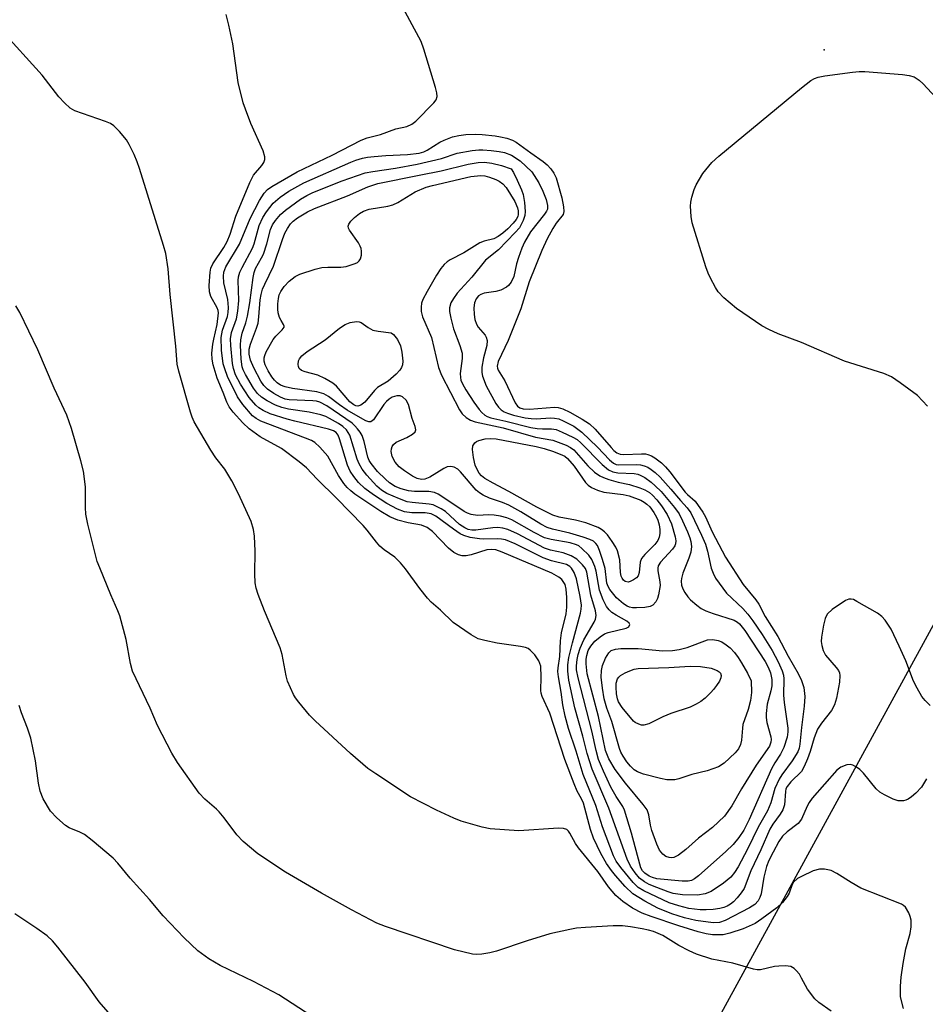
# Model space of a CAD drawing. Units: inches. Extents: x 1219772 to 1225772, y 589454 to 593454.
# Drawn here: x 1220832 to 1221027, y 592300 to 592512 of the extents above; entities that cross this region are included whole.
import ezdxf

# ---------------------------------------------------------------- set-up
doc = ezdxf.new("R2010")
doc.units = ezdxf.units.IN
doc.header["$MEASUREMENT"] = 0
for name, color, linetype in [('ELEV-Spot Elevation', 7, 'Continuous'), ('NTRL-Farm Land', 3, 'Continuous'), ('Undefined', 1, 'Continuous')]:
    doc.layers.add(name, color=color, linetype=linetype)

msp = doc.modelspace()

# ---------------------------------------------------------------- linework, layer by layer
at = {"layer": 'ELEV-Spot Elevation'}
msp.add_point((1221004.86, 592505.18, 504.7), dxfattribs=at)
at = {"layer": 'NTRL-Farm Land'}
msp.add_lwpolyline([(1221020.45, 592064.18), (1221124.19, 592334.86), (1221129.99, 592362.51), (1221114.44, 592510.63), (1221113.11, 592525.39), (1221101.56, 592515.65), (1220958.25, 592253.4), (1220936.04, 592228.41), (1220916.47, 592218.45), (1220853.62, 592217.8), (1220601.58, 592258.38)], dxfattribs=at)
at = {"layer": 'Undefined'}
for points, elevation in [([(1221000, 592350.07), (1220997.65, 592347.83), (1220996.87, 592346.83), (1220996.64, 592346.3), (1220996.53, 592345.78), (1220996.34, 592342.9), (1220995.98, 592341.8), (1220995.4, 592340.87), (1220993.79, 592338.73), (1220993.17, 592337.67), (1220991.24, 592333.25), (1220989.07, 592328.72), (1220987.64, 592324.9), (1220987.02, 592323.97), (1220986.12, 592322.87), (1220985.34, 592322.07), (1220984.69, 592321.57), (1220984, 592321.14), (1220983.25, 592320.82), (1220982.42, 592320.61), (1220980.96, 592320.41), (1220979.51, 592320.31), (1220978.21, 592320.33), (1220975.73, 592320.64), (1220973.58, 592321.15), (1220971.57, 592321.84), (1220966.11, 592324.4), (1220964.84, 592325.14), (1220963.77, 592326.16), (1220961.16, 592329.4), (1220960.18, 592330.77), (1220959.59, 592331.94), (1220957.23, 592338.17), (1220955.79, 592342.76), (1220953.03, 592349.39), (1220951.56, 592354.46), (1220949.89, 592359.33), (1220949.17, 592361.96), (1220948.68, 592364.39), (1220948.3, 592367.12), (1220947.72, 592370.44), (1220947.63, 592371.53), (1220947.67, 592372.34), (1220948.04, 592374.79), (1220948.2, 592378.18), (1220948.37, 592379.84), (1220949.38, 592383.93), (1220949.58, 592385.39), (1220949.56, 592387.46), (1220949.43, 592389.22), (1220949.16, 592390.24), (1220948.79, 592390.92), (1220948.44, 592391.33), (1220947.79, 592391.85), (1220946.29, 592392.66), (1220935.66, 592397.18), (1220934.29, 592397.68), (1220933.41, 592397.8), (1220932.34, 592397.69), (1220929.02, 592396.67), (1220927.91, 592396.42), (1220927.07, 592396.42), (1220926.23, 592396.63), (1220925.24, 592397.17), (1220924.11, 592398.08), (1220920.66, 592401.68), (1220919.56, 592402.53), (1220918.31, 592403.03), (1220915.47, 592403.5), (1220913.25, 592404.06), (1220911.48, 592404.84), (1220909.57, 592405.97), (1220904.01, 592409.69), (1220903.12, 592410.39), (1220902.36, 592411.13), (1220901.65, 592411.99), (1220900.51, 592413.71), (1220898.2, 592417.82), (1220896.49, 592419.81), (1220895.42, 592420.78), (1220894.69, 592421.2), (1220893.37, 592421.75), (1220883.79, 592425.39), (1220882.79, 592425.91), (1220881.96, 592426.55), (1220879.92, 592428.96), (1220878.79, 592430.59), (1220876.65, 592434.99), (1220876.03, 592436.61), (1220875.72, 592437.72), (1220875.3, 592440.64), (1220875.29, 592443.39), (1220875.57, 592444.95), (1220876.61, 592447.88), (1220876.78, 592448.71), (1220876.87, 592449.82), (1220876.67, 592451.54), (1220875.86, 592455.14), (1220875.75, 592456.56), (1220875.82, 592457.4), (1220876.29, 592458.57), (1220879.18, 592463.44), (1220881.52, 592468.92), (1220883.49, 592472.84), (1220884.51, 592474.4), (1220885.25, 592475.15), (1220886.16, 592475.83), (1220891.59, 592478.99), (1220899.14, 592482.55), (1220905.34, 592485.8), (1220906.61, 592486.27), (1220909.49, 592486.99), (1220912.79, 592488.23), (1220915.19, 592488.75), (1220916.27, 592489.19), (1220917.13, 592489.86), (1220920.95, 592493.81), (1220921.45, 592494.44), (1220921.7, 592495.15), (1220921.62, 592495.96), (1220921.33, 592497.09), (1220918.85, 592505.35), (1220918.23, 592506.99), (1220913.9, 592515.1)], 500), ([(1221000, 592339.79), (1220999.24, 592338.89), (1220996.91, 592337.1), (1220995.92, 592336.13), (1220995.13, 592335.01), (1220993.88, 592332.75), (1220992.97, 592330.94), (1220992.48, 592329.64), (1220991.89, 592327.36), (1220991.33, 592323.77), (1220991.05, 592322.94), (1220990.64, 592322.26), (1220989.91, 592321.49), (1220988.82, 592320.76), (1220983.56, 592318.04), (1220982.36, 592317.63), (1220981.02, 592317.54), (1220977.3, 592318), (1220974.86, 592318.58), (1220972.09, 592319.48), (1220969.09, 592320.67), (1220966.32, 592322.17), (1220963.7, 592323.77), (1220962.07, 592325.35), (1220959.98, 592327.67), (1220959.12, 592328.75), (1220958.08, 592330.3), (1220956.83, 592332.41), (1220955.25, 592335.69), (1220954.62, 592337.59), (1220953.14, 592343.23), (1220952.72, 592344.18), (1220951.79, 592345.8), (1220951.11, 592347.41), (1220949.15, 592352.61), (1220945.86, 592362.63), (1220944.21, 592366.15), (1220944.03, 592366.89), (1220943.98, 592367.46), (1220944.06, 592370.36), (1220943.95, 592372.72), (1220943.55, 592373.83), (1220942.67, 592375.16), (1220941.67, 592376.17), (1220941.22, 592376.47), (1220940.69, 592376.68), (1220939.56, 592376.91), (1220934.58, 592377.62), (1220931.95, 592378.19), (1220930.52, 592378.59), (1220928.99, 592379.41), (1220925.13, 592382.11), (1220922.42, 592384.76), (1220920.4, 592386.47), (1220919.58, 592387.31), (1220917.94, 592389.41), (1220914.91, 592393.62), (1220913.8, 592394.93), (1220912.56, 592396.1), (1220910.27, 592397.69), (1220909.39, 592398.49), (1220908.63, 592399.38), (1220906.66, 592401.97), (1220905.81, 592402.95), (1220900.07, 592408.84), (1220895.89, 592412.93), (1220893.6, 592415.33), (1220892.03, 592416.65), (1220888.22, 592419.52), (1220883.64, 592422.02), (1220881.3, 592423.74), (1220879.91, 592425), (1220877.81, 592427.33), (1220876.95, 592428.45), (1220876.46, 592429.42), (1220875.72, 592431.51), (1220874.42, 592434.65), (1220873.55, 592437.51), (1220873.32, 592438.68), (1220873.29, 592440), (1220873.46, 592441.92), (1220873.65, 592443.03), (1220874.39, 592446.14), (1220874.68, 592448.64), (1220874.61, 592449.17), (1220874.43, 592449.7), (1220873.05, 592452.16), (1220872.72, 592453.16), (1220872.65, 592454.56), (1220872.89, 592457.43), (1220873.06, 592458.27), (1220873.46, 592459.17), (1220875.85, 592462.7), (1220876.56, 592464.01), (1220877.16, 592465.58), (1220878.38, 592469.41), (1220881.41, 592476.7), (1220882.23, 592478.23), (1220884.01, 592480.36), (1220884.43, 592480.97), (1220884.66, 592481.65), (1220884.66, 592482.2), (1220884.26, 592483.5), (1220881.63, 592489.36), (1220880.47, 592492.42), (1220880.01, 592493.83), (1220878.95, 592498.19), (1220877.75, 592506.52), (1220876.94, 592510.53), (1220876.37, 592512.8)], 498), ([(1221000, 592327.52), (1220999.08, 592327.04), (1220998.25, 592326.28), (1220997.94, 592325.73), (1220997.31, 592323.87), (1220996.92, 592323.16), (1220995.89, 592321.92), (1220994.66, 592320.78), (1220991.44, 592318.35), (1220990.01, 592317.4), (1220987.42, 592316.21), (1220984.55, 592315.3), (1220983.11, 592314.98), (1220982.26, 592314.91), (1220980.87, 592314.98), (1220979.48, 592315.19), (1220977.8, 592315.61), (1220973.63, 592316.9), (1220967.68, 592318.86), (1220965.74, 592319.61), (1220963.67, 592320.68), (1220961.58, 592322.1), (1220960.11, 592323.39), (1220958.53, 592325.28), (1220956.21, 592328.59), (1220952.05, 592333.65), (1220951.42, 592334.6), (1220950.2, 592336.83), (1220949.88, 592337.25), (1220949.51, 592337.57), (1220948.86, 592337.8), (1220947.76, 592337.86), (1220939.2, 592337.3), (1220933.06, 592337.73), (1220931.35, 592338.11), (1220926.87, 592339.39), (1220925.26, 592340.04), (1220921.57, 592341.72), (1220915.98, 592344.64), (1220908.51, 592349.53), (1220906.81, 592350.72), (1220903.03, 592353.93), (1220895.49, 592360.94), (1220894.25, 592362.2), (1220891.94, 592364.93), (1220891.24, 592365.88), (1220890.81, 592366.62), (1220889.52, 592369.47), (1220889.21, 592370.59), (1220888.34, 592375.22), (1220887.97, 592376.63), (1220884.58, 592384.63), (1220883.22, 592388.13), (1220882.78, 592389.49), (1220882.59, 592390.59), (1220882.49, 592392.53), (1220882.55, 592397.4), (1220882.42, 592400.65), (1220882.22, 592402.11), (1220881.73, 592403.81), (1220879.02, 592409.72), (1220877.53, 592412.55), (1220876.07, 592415.04), (1220874.11, 592417.49), (1220873.05, 592419.11), (1220869.47, 592425.25), (1220869, 592426.24), (1220868.64, 592427.32), (1220866.15, 592436.14), (1220865.83, 592437.6), (1220865.55, 592441.48), (1220864.28, 592452.63), (1220863.89, 592458.14), (1220863.35, 592461.44), (1220862.88, 592463.15), (1220857.7, 592479.72), (1220857.23, 592481.11), (1220856.53, 592482.73), (1220855.52, 592484.86), (1220854.92, 592485.86), (1220853.42, 592487.66), (1220852.19, 592488.88), (1220851.47, 592489.33), (1220850.43, 592489.77), (1220843.82, 592492.05), (1220842.84, 592492.63), (1220841.56, 592493.79), (1220840.38, 592495.09), (1220836.78, 592499.76), (1220827.86, 592509.63)], 496), ([(1221000, 592497), (1221002.01, 592498.61), (1221002.78, 592499.04), (1221003.55, 592499.35), (1221005, 592499.64), (1221010.91, 592500.42), (1221012.39, 592500.54), (1221013.58, 592500.51), (1221021.65, 592499.87), (1221023.12, 592499.7), (1221024.17, 592499.36), (1221025.27, 592498.65), (1221026.1, 592497.87), (1221028.84, 592494.94), (1221029.74, 592494.24), (1221030.98, 592493.53), (1221043.85, 592488.7), (1221048.43, 592487.23), (1221051.17, 592486.22)], 502), ([(1221000, 592442.25), (1220994.96, 592444.12), (1220992.93, 592445.05), (1220991.44, 592445.84), (1220985.97, 592449.61), (1220983.3, 592451.92), (1220982.08, 592453.17), (1220981.46, 592454.12), (1220980.39, 592456.14), (1220979.9, 592457.17), (1220979.41, 592458.56), (1220976.5, 592468), (1220976.26, 592469.38), (1220976.12, 592471.62), (1220976.16, 592472.45), (1220976.39, 592473.55), (1220976.9, 592475.16), (1220977.35, 592476.18), (1220978.74, 592478.6), (1220980.69, 592480.99), (1220982.21, 592482.36), (1221000, 592497)], 502), ([(1221000, 592359.49), (1220999.63, 592355.94), (1220999.45, 592355.08), (1220999.15, 592354.31), (1220997.96, 592352.37), (1220995.73, 592349.32), (1220995.14, 592348.39), (1220994.25, 592346.38), (1220993.36, 592343.35), (1220992.65, 592341.59), (1220990.63, 592338.08), (1220988.36, 592333.39), (1220986.34, 592329.59), (1220985.61, 592328.35), (1220984.77, 592327.33), (1220983.24, 592326.06), (1220980.58, 592324.27), (1220979.28, 592323.76), (1220977.66, 592323.49), (1220974.42, 592323.57), (1220972.42, 592323.83), (1220971.32, 592324.16), (1220968.86, 592325.12), (1220967.23, 592325.79), (1220966.23, 592326.32), (1220965.19, 592327.12), (1220964.24, 592328.24), (1220963.23, 592329.7), (1220962.5, 592331.2), (1220958.59, 592342.2), (1220954.96, 592350.56), (1220953.94, 592353.94), (1220953.01, 592357.62), (1220951.28, 592363.74), (1220950.01, 592369.7), (1220949.78, 592371.63), (1220949.77, 592372.96), (1220949.99, 592374.55), (1220950.73, 592377.7), (1220952.46, 592384.06), (1220952.63, 592384.93), (1220952.67, 592385.8), (1220952.4, 592387.71), (1220951.62, 592391.45), (1220951.13, 592392.81), (1220950.55, 592393.76), (1220950.16, 592394.15), (1220949.44, 592394.55), (1220946.25, 592395.35), (1220944.48, 592395.98), (1220938.45, 592399.03), (1220936.36, 592399.84), (1220935.54, 592400.02), (1220934.67, 592400.09), (1220931.65, 592400.01), (1220930.8, 592400.06), (1220928.78, 592400.39), (1220927.39, 592400.79), (1220926.63, 592401.18), (1220925.19, 592402.13), (1220921.36, 592404.95), (1220920.37, 592405.45), (1220919.07, 592405.69), (1220916.26, 592405.69), (1220914.69, 592405.91), (1220913.15, 592406.45), (1220910.85, 592407.64), (1220907.98, 592409.52), (1220906.13, 592410.86), (1220904.76, 592412.2), (1220903.76, 592413.47), (1220903.01, 592414.61), (1220902.38, 592415.92), (1220900.69, 592421.6), (1220900.38, 592422.36), (1220899.95, 592422.9), (1220899.41, 592423.27), (1220898.32, 592423.65), (1220891.12, 592425.34), (1220889.42, 592425.8), (1220885.8, 592426.97), (1220884.28, 592427.68), (1220883.37, 592428.27), (1220882.74, 592428.79), (1220881.26, 592430.48), (1220879.44, 592433.34), (1220878.37, 592435.36), (1220877.9, 592436.66), (1220877.69, 592437.8), (1220877.32, 592441.66), (1220877.29, 592443.1), (1220877.47, 592444.42), (1220878.53, 592447.38), (1220878.84, 592449.05), (1220879.05, 592451.31), (1220878.9, 592455.61), (1220879.01, 592456.38), (1220879.29, 592457.38), (1220879.75, 592458.42), (1220881.99, 592462.53), (1220882.34, 592463.47), (1220883.46, 592467.44), (1220884.23, 592469.16), (1220884.99, 592470.37), (1220886.46, 592472.23), (1220887.95, 592473.54), (1220889.81, 592474.84), (1220893.04, 592476.6), (1220903.13, 592481.08), (1220904.23, 592481.5), (1220905.61, 592481.91), (1220906.73, 592482.12), (1220908.13, 592482.27), (1220910.67, 592482.46), (1220915.31, 592482.67), (1220917.83, 592483), (1220918.8, 592483.29), (1220919.51, 592483.61), (1220922.24, 592485.32), (1220923.15, 592485.8), (1220924.95, 592486.48), (1220926.34, 592486.81), (1220927.82, 592487.01), (1220929.91, 592487.07), (1220931.36, 592486.99), (1220934.17, 592486.69), (1220935.29, 592486.52), (1220936.62, 592486.19), (1220937.9, 592485.75), (1220938.66, 592485.35), (1220941.78, 592483.05), (1220944.45, 592481.22), (1220945.32, 592480.47), (1220946.11, 592479.65), (1220946.74, 592478.7), (1220947.22, 592477.66), (1220948.45, 592473.39), (1220948.85, 592471.44), (1220948.87, 592470.42), (1220948.78, 592469.77)], 502), ([(1220948.78, 592469.77), (1220947.27, 592467.91), (1220946.54, 592466.81), (1220945.32, 592464.55), (1220944.18, 592462.04), (1220941.44, 592455.33), (1220939.66, 592449.51), (1220936.95, 592442.72), (1220934.81, 592438.23), (1220934.58, 592437.21), (1220934.64, 592436.78), (1220934.8, 592436.35), (1220936.22, 592434.02), (1220938.47, 592429.31), (1220938.96, 592428.61), (1220939.45, 592428.23), (1220940.19, 592427.99), (1220941.55, 592427.92), (1220946.9, 592428.41), (1220947.69, 592428.33), (1220948.7, 592428.02), (1220950.21, 592427.29), (1220952.85, 592425.83), (1220954.38, 592424.79), (1220955.6, 592423.67), (1220959.04, 592419.7), (1220959.66, 592419.08), (1220960.3, 592418.59), (1220960.98, 592418.29), (1220961.78, 592418.18), (1220965.56, 592418.37), (1220966.42, 592418.32), (1220966.95, 592418.21), (1220967.72, 592417.92), (1220968.47, 592417.47), (1220969.88, 592416.38), (1220970.75, 592415.58), (1220971.67, 592414.49), (1220974.97, 592410.12), (1220975.47, 592409.58), (1220977.12, 592408.14), (1220978.79, 592405.81), (1220979.35, 592404.8), (1220980.78, 592401.56), (1220983.64, 592396.13), (1220987.41, 592390.29), (1220990.15, 592386.96), (1220990.8, 592386.04), (1220992.2, 592383.37), (1220994.92, 592379.05), (1220997.1, 592374.82), (1220999.25, 592371.14), (1221000, 592369.62)], 502), ([(1221000, 592305.63), (1220999.53, 592306.5), (1220998.86, 592307.3), (1220998.37, 592307.73), (1220997.68, 592308.11), (1220996.55, 592308.27), (1220995.07, 592308.23), (1220994.2, 592308.11), (1220991.18, 592307.43), (1220990.44, 592307.4), (1220989.66, 592307.53), (1220985.24, 592308.84), (1220980.7, 592309.72), (1220977.38, 592310.79), (1220975.82, 592311.48), (1220973.58, 592312.66), (1220970.2, 592314.8), (1220968.19, 592315.66), (1220967.12, 592315.96), (1220965.73, 592316.23), (1220963.22, 592316.66), (1220961.51, 592316.86), (1220959.51, 592316.89), (1220953.56, 592316.54), (1220951.63, 592316.37), (1220950.18, 592316.12), (1220945.91, 592315.17), (1220941.02, 592313.65), (1220934.44, 592311.46), (1220933.01, 592311.11), (1220931.26, 592310.81), (1220930.09, 592310.72), (1220929.26, 592310.82), (1220925.42, 592311.75), (1220910.58, 592316.73), (1220908.7, 592317.44), (1220903.28, 592320.31), (1220896.8, 592323.88), (1220889.1, 592328.45), (1220883.12, 592332.38), (1220880.01, 592334.98), (1220878.62, 592336.44), (1220875.88, 592340.12), (1220874.82, 592341.39), (1220874.24, 592341.96), (1220871.72, 592344.09), (1220870.55, 592345.4), (1220865.9, 592352.02), (1220864.65, 592354.03), (1220861.58, 592359.94), (1220860.01, 592363.65), (1220856.22, 592371.61), (1220855.79, 592373.24), (1220854.88, 592378.43), (1220853.46, 592383.5), (1220853.08, 592384.59), (1220851.52, 592388.06), (1220849.16, 592393.84), (1220848.64, 592395.22), (1220848.31, 592396.36), (1220846.6, 592403.23), (1220846.2, 592405.41), (1220846.08, 592406.82), (1220846.1, 592411.22), (1220845.7, 592414.62), (1220845.14, 592416.86), (1220843.13, 592423.81), (1220842.09, 592426.67), (1220839.4, 592432.47), (1220835.88, 592440.73), (1220832.02, 592448.71), (1220831.11, 592450.18)], 494), ([(1221027.05, 592428.59), (1221024.87, 592430.86), (1221021.18, 592433.64), (1221019.28, 592434.93), (1221017.66, 592435.61), (1221009.23, 592438.29), (1221000, 592442.25)], 502), ([(1221027.62, 592364.28), (1221026.55, 592365.29), (1221025.85, 592366.21), (1221024.8, 592367.94), (1221024.03, 592369.48), (1221022.38, 592373.83), (1221020.99, 592377), (1221019.22, 592380.62), (1221017.94, 592382.57), (1221017.22, 592383.38), (1221016.28, 592384.07), (1221011.9, 592386.63), (1221011.14, 592387), (1221010.63, 592387.14), (1221010.13, 592387.12), (1221009.42, 592386.82), (1221006.58, 592384.85), (1221005.54, 592383.92), (1221005.25, 592383.47), (1221005.05, 592382.95), (1221004.73, 592381.55), (1221004.28, 592378.97), (1221004.22, 592378.01), (1221004.33, 592377.18), (1221004.66, 592376.08), (1221005.16, 592375.07), (1221007.42, 592372.45), (1221007.89, 592371.75), (1221008.11, 592371.24), (1221008.24, 592370.69), (1221008.16, 592369.26), (1221007.5, 592365.79), (1221007.1, 592364.4), (1221006.44, 592363.18), (1221004.27, 592360.48), (1221003.39, 592359.14), (1221002.66, 592357.33), (1221001.81, 592354.39), (1221001.26, 592352.77), (1221000.58, 592351.14), (1221000, 592350.07)], 500), ([(1221000, 592369.62), (1221000.45, 592368.14), (1221000.67, 592366.19), (1221000.54, 592364.07), (1221000, 592359.49)], 502), ([(1220897.7, 592295.52), (1220887.64, 592302.02), (1220882.2, 592304.9), (1220875.04, 592308.35), (1220872.6, 592309.82), (1220870.25, 592311.53), (1220867.28, 592314.31), (1220862.78, 592319.04), (1220859.88, 592322.55), (1220855.72, 592327.1), (1220853.08, 592330.32), (1220852.08, 592331.4), (1220847.51, 592335.21), (1220845.87, 592336.49), (1220844.88, 592337.04), (1220842.6, 592337.94), (1220841.81, 592338.42), (1220839.93, 592340.11), (1220838.61, 592341.56), (1220837.02, 592344.18), (1220836.4, 592345.8), (1220836, 592347.54), (1220835.37, 592352.36), (1220834.37, 592357.2), (1220833.67, 592359.4), (1220832.36, 592362.7), (1220831.84, 592364.22)], 492), ([(1221026.82, 592348.46), (1221025.75, 592346.72), (1221024.54, 592345.42), (1221023.64, 592344.63), (1221022.92, 592344.12), (1221022.4, 592343.89), (1221021.86, 592343.75), (1221020.74, 592343.73), (1221019.66, 592344.09), (1221017.83, 592345.04), (1221016.82, 592345.65), (1221015.99, 592346.36), (1221013.29, 592349.71), (1221012.48, 592350.51), (1221011.77, 592351.01), (1221011.01, 592351.39), (1221010.48, 592351.53), (1221009.69, 592351.48), (1221008.41, 592351.01), (1221007.59, 592350.36), (1221002.3, 592344.29), (1221001.62, 592343.38), (1221001.16, 592342.63), (1221000, 592339.79)], 498), ([(1221021.86, 592299.11), (1221021.25, 592301.62), (1221021.25, 592303.91), (1221021.41, 592305.86), (1221021.82, 592308.76), (1221022.43, 592311.95), (1221023.3, 592315.22), (1221023.54, 592316.67), (1221023.57, 592318.11), (1221023.35, 592318.92), (1221023.02, 592319.7), (1221022.3, 592320.88), (1221021.9, 592321.25), (1221021.43, 592321.53), (1221012.7, 592324.99), (1221010.66, 592326.17), (1221007.58, 592328.16), (1221006.32, 592328.74), (1221004.95, 592329.06), (1221003.86, 592329.08), (1221002.5, 592328.68), (1221000, 592327.52)], 496), ([(1220851.97, 592297.16), (1220849.06, 592300.51), (1220846.01, 592304.8), (1220840.14, 592312.31), (1220839, 592313.67), (1220837.84, 592314.71), (1220835.68, 592316.29), (1220830.89, 592319.44)], 490), ([(1221006.36, 592298.51), (1221003.68, 592300.4), (1221002.84, 592301.19), (1221001.27, 592303.23), (1221000, 592305.63)], 494)]:
    msp.add_lwpolyline(points, dxfattribs=dict(at, elevation=elevation))
for points, elevation in [([(1220942.92, 592425.87), (1220946.02, 592426.07), (1220946.87, 592426.05), (1220947.81, 592425.85), (1220948.79, 592425.44), (1220951.05, 592424.26), (1220952.74, 592423.04), (1220956.12, 592419.79), (1220958.71, 592417.03), (1220959.55, 592416.34), (1220960.15, 592416.08), (1220960.66, 592416), (1220964.46, 592416.04), (1220965.34, 592415.97), (1220966.15, 592415.79), (1220966.94, 592415.46), (1220967.7, 592414.99), (1220968.54, 592414.32), (1220969.59, 592413.32), (1220971.91, 592410.78), (1220973.97, 592408.31), (1220975.39, 592406.73), (1220976.16, 592405.63), (1220978.46, 592400.86), (1220979.32, 592398.93), (1220979.78, 592397.42), (1220980.56, 592393.77), (1220980.96, 592392.66), (1220981.51, 592391.64), (1220983.89, 592388.42), (1220987.4, 592385.08), (1220988.44, 592383.9), (1220989.53, 592382.45), (1220991.49, 592379.52), (1220993.66, 592376.08), (1220994.99, 592373.62), (1220995.84, 592371.67), (1220996.08, 592370.75), (1220996.15, 592369.98), (1220996.13, 592366.5), (1220996.23, 592364.92), (1220997.07, 592359.37), (1220997.05, 592358.55), (1220996.86, 592357.44), (1220996.17, 592355.24), (1220995.43, 592353.8), (1220994.21, 592351.89), (1220993.5, 592350.63), (1220988.7, 592339.76), (1220987.55, 592337.46), (1220986.53, 592335.84), (1220985.32, 592334.37), (1220983.74, 592332.83), (1220977.84, 592327.63), (1220976.95, 592326.97), (1220976.32, 592326.65), (1220975.62, 592326.49), (1220974.36, 592326.48), (1220968.92, 592326.97), (1220967.97, 592327.24), (1220967.26, 592327.57), (1220966.34, 592328.18), (1220965.83, 592328.7), (1220965.48, 592329.34), (1220965.2, 592330.12), (1220963.43, 592336.79), (1220961.95, 592341.74), (1220961.57, 592342.54), (1220960.16, 592344.7), (1220959.03, 592346.71), (1220957.4, 592350.12), (1220956.38, 592352.65), (1220955.82, 592354.54), (1220954.91, 592358.79), (1220951.95, 592370.22), (1220951.65, 592371.91), (1220951.64, 592372.78), (1220951.78, 592374.14), (1220952.01, 592375.2), (1220952.44, 592376.54), (1220953.2, 592378.36), (1220955.43, 592382.15), (1220955.71, 592382.84), (1220955.84, 592383.56), (1220955.7, 592384.62), (1220954.68, 592387.97), (1220953.87, 592392.88), (1220953.55, 592393.67), (1220952.94, 592394.5), (1220951.66, 592395.69), (1220950.48, 592396.44), (1220948.73, 592397.1), (1220946.02, 592397.67), (1220944.76, 592398.09), (1220938.92, 592401.15), (1220936.88, 592402.1), (1220935.82, 592402.4), (1220934.74, 592402.51), (1220933.65, 592402.44), (1220930, 592401.91), (1220929.16, 592401.94), (1220928.33, 592402.11), (1220927.6, 592402.43), (1220926.51, 592403.18), (1220923.5, 592405.96), (1220922.56, 592406.55), (1220921.56, 592407.05), (1220920.79, 592407.36), (1220919.98, 592407.55), (1220916.28, 592407.86), (1220915.2, 592408.06), (1220913.55, 592408.65), (1220910.85, 592409.84), (1220909.75, 592410.54), (1220908.71, 592411.41), (1220906.6, 592413.73), (1220905.59, 592415.05), (1220904.93, 592416.19), (1220904.51, 592417.18), (1220902.88, 592422.34), (1220902.16, 592423.51), (1220901.38, 592424.23), (1220900.47, 592424.85), (1220898.51, 592425.97), (1220897.75, 592426.34), (1220896.68, 592426.71), (1220894.19, 592427.33), (1220889.75, 592427.94), (1220888.32, 592428.3), (1220886.92, 592428.78), (1220885.12, 592429.72), (1220883.91, 592430.5), (1220883.07, 592431.29), (1220882.23, 592432.44), (1220880.48, 592435.38), (1220879.99, 592436.39), (1220879.74, 592437.07), (1220879.53, 592438.71), (1220879.43, 592441.7), (1220879.48, 592442.89), (1220879.77, 592444.29), (1220880.56, 592446.53), (1220880.91, 592447.95), (1220881.4, 592450.83), (1220882.11, 592456.25), (1220882.33, 592457.36), (1220882.66, 592458.18), (1220883.96, 592460.46), (1220884.34, 592461.26), (1220885.11, 592463.52), (1220885.84, 592466.6), (1220886.3, 592467.6), (1220886.94, 592468.51), (1220888.02, 592469.81), (1220889.06, 592470.76), (1220892.29, 592473.09), (1220893.66, 592473.9), (1220894.98, 592474.51), (1220901.26, 592477.06), (1220906.18, 592478.74), (1220907.84, 592479.05), (1220912.72, 592479.73), (1220917.41, 592480.62), (1220922.6, 592481.83), (1220925.99, 592482.98), (1220929.19, 592483.53), (1220930.65, 592483.71), (1220931.52, 592483.72), (1220933.28, 592483.57), (1220935.03, 592483.37), (1220936.15, 592483.14), (1220937.65, 592482.54), (1220939.5, 592481.34), (1220942.05, 592478.98), (1220943.54, 592476.63), (1220944.42, 592474.82), (1220945.07, 592473.05), (1220945.39, 592471.75), (1220945.36, 592470.94), (1220945.18, 592470.49), (1220944.78, 592469.86), (1220941.72, 592466.04), (1220940.44, 592463.88), (1220939.86, 592462.53), (1220939.16, 592460.57), (1220938.75, 592459.17), (1220938.17, 592456.48), (1220937.58, 592455.23), (1220937.04, 592454.57), (1220936.61, 592454.2), (1220935.36, 592453.54), (1220934.27, 592453.22), (1220931.79, 592452.88), (1220931.05, 592452.59), (1220930.58, 592452.28), (1220930.04, 592451.7), (1220929.68, 592450.82), (1220929.58, 592449.72), (1220929.6, 592448.31), (1220929.74, 592447.2), (1220930.12, 592446.19), (1220930.51, 592445.59), (1220931.99, 592443.83), (1220932.2, 592443.4), (1220932.39, 592442.72), (1220932.35, 592441.66), (1220931.67, 592438.97), (1220931.3, 592436.97), (1220931.25, 592435.84), (1220931.4, 592435.04), (1220932.18, 592432.95), (1220934.28, 592429.2), (1220934.87, 592428.35), (1220935.41, 592427.82), (1220936.05, 592427.39), (1220936.8, 592427.06), (1220938.11, 592426.66), (1220940.56, 592426.11), (1220941.89, 592425.92)], 504), ([(1220944.33, 592423.75), (1220946.28, 592423.73), (1220947.22, 592423.55), (1220948.56, 592423.02), (1220950.84, 592421.94), (1220951.73, 592421.4), (1220952.57, 592420.7), (1220957.15, 592416.05), (1220958.47, 592414.94), (1220959.44, 592414.5), (1220960.48, 592414.23), (1220963.98, 592414.1), (1220964.81, 592413.96), (1220965.31, 592413.79), (1220966.28, 592413.24), (1220967.66, 592412.24), (1220968.55, 592411.5), (1220969.81, 592410.24), (1220972.66, 592406.84), (1220973.67, 592405.46), (1220974.43, 592403.97), (1220975.47, 592401.61), (1220976, 592400.29), (1220976.22, 592399.53), (1220976.33, 592398.46), (1220976.18, 592397.21), (1220975.76, 592395.95), (1220974.45, 592392.67), (1220974.16, 592391.56), (1220974.12, 592390.98), (1220974.22, 592390.12), (1220974.49, 592389.31), (1220974.89, 592388.55), (1220975.54, 592387.6), (1220976.14, 592386.97), (1220977.45, 592385.81), (1220978.38, 592385.13), (1220979.39, 592384.63), (1220980.97, 592384.01), (1220985.52, 592382.56), (1220986.19, 592382.19), (1220986.62, 592381.83), (1220987.77, 592380.34), (1220992.16, 592373.7), (1220992.83, 592372.51), (1220993.3, 592371.26), (1220993.57, 592369.84), (1220993.57, 592368.48), (1220993.38, 592367.42), (1220992.62, 592364.53), (1220992.35, 592362.51), (1220992.38, 592361.68), (1220992.55, 592360.59), (1220993.37, 592357.53), (1220993.46, 592356.97), (1220993.41, 592356.34), (1220993.09, 592355.51), (1220990.25, 592351.45), (1220987.07, 592346.35), (1220985.01, 592342.7), (1220983.4, 592340.45), (1220980.83, 592338.02), (1220977.82, 592335.74), (1220975.14, 592333.28), (1220973.51, 592332.08), (1220972.53, 592331.6), (1220972.03, 592331.52), (1220971.52, 592331.55), (1220970.8, 592331.79), (1220970.17, 592332.28), (1220969.49, 592333.15), (1220968.86, 592334.42), (1220967.82, 592337.39), (1220967.54, 592338.49), (1220967.2, 592340.75), (1220966.8, 592341.79), (1220965.95, 592342.98), (1220962.15, 592347.53), (1220959.91, 592350.5), (1220958.56, 592352.77), (1220957.83, 592354.58), (1220956.36, 592361.89), (1220953.92, 592371.02), (1220953.67, 592373.18), (1220953.69, 592374.2), (1220953.81, 592375.03), (1220954.13, 592376.09), (1220954.68, 592377.02), (1220955.58, 592378.09), (1220956.69, 592379.01), (1220957.67, 592379.63), (1220958.46, 592379.96), (1220962.32, 592380.84), (1220962.86, 592381.18), (1220963.07, 592381.63), (1220962.97, 592381.94), (1220962.47, 592382.38), (1220960.18, 592383.63), (1220959.24, 592384.27), (1220958.61, 592384.82), (1220958.08, 592385.5), (1220957.36, 592386.98), (1220956.59, 592389.07), (1220955.87, 592393.11), (1220955.59, 592394.14), (1220954.89, 592395.66), (1220954.24, 592396.59), (1220952.78, 592398.03), (1220952.09, 592398.54), (1220951.64, 592398.77), (1220950.27, 592399.18), (1220946.15, 592399.92), (1220944.77, 592400.3), (1220942.53, 592401.41), (1220937.74, 592404.15), (1220936.67, 592404.62), (1220935.32, 592404.98), (1220933.94, 592405.19), (1220932.81, 592405.22), (1220930.34, 592405.08), (1220928.99, 592405.33), (1220928.19, 592405.6), (1220927.45, 592405.97), (1220923.13, 592408.89), (1220921.87, 592409.66), (1220921.09, 592410.03), (1220919.9, 592410.28), (1220916.82, 592410.28), (1220915.52, 592410.4), (1220913.94, 592410.8), (1220912.66, 592411.36), (1220911.45, 592412.12), (1220910.55, 592412.88), (1220908.88, 592414.58), (1220907.47, 592416.28), (1220907.08, 592416.93), (1220906.79, 592417.65), (1220905.98, 592421.03), (1220905.53, 592422.31), (1220905.12, 592423.04), (1220904.59, 592423.74), (1220904.01, 592424.4), (1220903.39, 592424.96), (1220897.96, 592428.64), (1220896.47, 592429.47), (1220895.75, 592429.66), (1220894.95, 592429.77), (1220889.85, 592429.98), (1220889.02, 592430.13), (1220888.01, 592430.51), (1220886.59, 592431.29), (1220885.23, 592432.26), (1220884.43, 592433.04), (1220883.77, 592433.97), (1220882.29, 592436.85), (1220881.59, 592438.45), (1220881.27, 592439.8), (1220881.29, 592440.84), (1220881.57, 592441.91), (1220882.89, 592445.36), (1220883.2, 592446.44), (1220883.39, 592447.82), (1220883.66, 592451.48), (1220883.86, 592452.62), (1220884.16, 592453.73), (1220884.61, 592454.81), (1220886.51, 592458.67), (1220888.44, 592464.42), (1220888.97, 592465.77), (1220889.51, 592466.81), (1220890.19, 592467.77), (1220890.77, 592468.39), (1220891.63, 592469.05), (1220893.84, 592470.34), (1220895.3, 592471.08), (1220902.39, 592473.78), (1220906.75, 592475.72), (1220908.94, 592476.44), (1220917.79, 592478.29), (1220922.56, 592479.19), (1220928.31, 592480.65), (1220930.46, 592481), (1220931.82, 592481.04), (1220933.41, 592480.86), (1220935.47, 592480.34), (1220937.56, 592479.61), (1220938.07, 592478.82), (1220938.86, 592477.2), (1220939.79, 592475.08), (1220940.14, 592474.07), (1220940.42, 592472.4), (1220940.57, 592470.43), (1220940.52, 592469.61), (1220940.17, 592468.51), (1220939.35, 592466.96), (1220938.47, 592465.9), (1220934.85, 592462.23), (1220932.05, 592460.01), (1220929.14, 592456.33), (1220926.01, 592452.86), (1220925.17, 592451.75), (1220924.64, 592450.79), (1220924.36, 592449.75), (1220924.36, 592448.92), (1220924.62, 592447.51), (1220925.19, 592445.25), (1220926.58, 592441.63), (1220927.03, 592439.99), (1220927.05, 592438.84), (1220926.64, 592435.61), (1220926.66, 592434.76), (1220926.79, 592434.22), (1220927.13, 592433.42), (1220927.85, 592432.13), (1220929.53, 592429.46), (1220930.68, 592427.86), (1220931.25, 592427.23), (1220931.94, 592426.69), (1220932.45, 592426.4), (1220933.24, 592426.1), (1220936.45, 592425.4), (1220941.81, 592424.02), (1220943.2, 592423.8)], 506), ([(1220964.5, 592385.22), (1220963.68, 592385.27), (1220963.03, 592385.42), (1220962.49, 592385.63), (1220961.75, 592386.08), (1220960.21, 592387.39), (1220958.78, 592389.17), (1220958.42, 592389.84), (1220958.17, 592390.56), (1220957.77, 592393.71), (1220957.23, 592395.66), (1220956.55, 592397.57), (1220956.1, 592398.61), (1220955.8, 592399.07), (1220955.24, 592399.58), (1220954.47, 592399.96), (1220953.06, 592400.44), (1220950.17, 592401.28), (1220946.47, 592402.17), (1220945.33, 592402.54), (1220943.93, 592403.26), (1220939.63, 592405.89), (1220937.05, 592407.28), (1220935.71, 592407.87), (1220932.9, 592408.85), (1220931.55, 592409.48), (1220930.79, 592409.93), (1220930.05, 592410.55), (1220926.72, 592414.51), (1220926.09, 592415.07), (1220925.36, 592415.46), (1220924.6, 592415.66), (1220923.84, 592415.54), (1220923.09, 592415.17), (1220920.11, 592413.3), (1220919.04, 592412.88), (1220918.3, 592412.8), (1220917.4, 592413.04), (1220916.38, 592413.57), (1220914.64, 592414.68), (1220913.54, 592415.56), (1220912.68, 592416.56), (1220912.04, 592417.78), (1220911.8, 592418.86), (1220911.85, 592419.4), (1220912.02, 592419.91), (1220912.29, 592420.36), (1220912.85, 592420.83), (1220915.14, 592421.88), (1220916.41, 592422.58), (1220916.97, 592423.07), (1220917.11, 592423.48), (1220916.98, 592424.21), (1220916.31, 592425.95), (1220915.55, 592428.92), (1220915, 592429.86), (1220914.2, 592430.63), (1220913.75, 592430.85), (1220913.02, 592430.84), (1220912.01, 592430.5), (1220911.33, 592430.09), (1220910.77, 592429.59), (1220910.23, 592428.94), (1220907.97, 592425.67), (1220907.41, 592425.25), (1220907, 592425.23), (1220906.37, 592425.44), (1220905.71, 592425.78), (1220902.37, 592427.75), (1220900.68, 592428.87), (1220898.31, 592430.67), (1220897.31, 592431.25), (1220895.84, 592431.68), (1220890.61, 592432.38), (1220888.99, 592432.72), (1220888.03, 592433.14), (1220887.33, 592433.62), (1220886.71, 592434.21), (1220886.16, 592434.91), (1220885.37, 592436.18), (1220884.7, 592437.5), (1220884.51, 592438.25), (1220884.51, 592438.99), (1220884.62, 592439.5), (1220884.96, 592440.31), (1220886.47, 592442.91), (1220887, 592443.64), (1220888.36, 592445), (1220888.77, 592445.57), (1220888.81, 592445.76), (1220888.69, 592446.14), (1220888.12, 592446.99), (1220887.81, 592447.64), (1220887.54, 592448.66), (1220887.43, 592449.45), (1220887.43, 592450.59), (1220887.55, 592451.72), (1220887.74, 592452.54), (1220888.05, 592453.26), (1220888.77, 592454.35), (1220889.84, 592455.46), (1220891.15, 592456.49), (1220892.17, 592456.98), (1220895.49, 592458.06), (1220896.89, 592458.4), (1220898.17, 592458.51), (1220901, 592458.51), (1220902.12, 592458.62), (1220904.06, 592459.24), (1220904.55, 592459.5), (1220904.94, 592459.83), (1220905.2, 592460.28), (1220905.4, 592461.09), (1220905.42, 592461.94), (1220905.32, 592462.47), (1220905.13, 592462.99), (1220904.74, 592463.7), (1220902.86, 592466.41), (1220902.65, 592466.86), (1220902.58, 592467.3), (1220902.7, 592467.75), (1220903.14, 592468.39), (1220903.92, 592469.15), (1220905.01, 592470.02), (1220905.88, 592470.53), (1220907.04, 592470.94), (1220911.05, 592471.59), (1220912.16, 592471.9), (1220913.21, 592472.41), (1220916.94, 592474.68), (1220919.33, 592475.66), (1220920.69, 592476.04), (1220928.92, 592477.95), (1220931.06, 592478.18), (1220931.89, 592478.09), (1220932.96, 592477.81), (1220934.26, 592477.35), (1220935, 592476.99), (1220935.8, 592476.38), (1220936.51, 592475.57), (1220938.35, 592472.57), (1220938.97, 592471.25), (1220939.12, 592470.61), (1220939.12, 592469.82), (1220939, 592469.38), (1220938.69, 592468.76), (1220938.02, 592467.91), (1220936.87, 592466.73), (1220935.77, 592465.76), (1220934.82, 592465.05), (1220933.83, 592464.54), (1220931.75, 592464.06), (1220930.86, 592463.71), (1220927.38, 592461.54), (1220924.48, 592460.08), (1220923.81, 592459.6), (1220923.2, 592459.02), (1220922.47, 592458.16), (1220921.55, 592456.74), (1220919.51, 592453.28), (1220918.59, 592451.52), (1220918.33, 592450.71), (1220918.21, 592449.86), (1220918.27, 592448.98), (1220918.52, 592447.82), (1220920.44, 592443.33), (1220922, 592436.92), (1220922.62, 592435.26), (1220926.45, 592427.82), (1220927.07, 592426.94), (1220927.88, 592426.17), (1220928.82, 592425.59), (1220929.84, 592425.24), (1220935.88, 592423.92), (1220942.82, 592421.92), (1220946.54, 592421.29), (1220949.37, 592420.2), (1220950.35, 592419.72), (1220951.06, 592419.18), (1220954.04, 592415.75), (1220955.52, 592414.44), (1220956.66, 592413.61), (1220957.43, 592413.23), (1220958.56, 592412.85), (1220960.59, 592412.29), (1220963.04, 592411.74), (1220965.26, 592411.04), (1220966.33, 592410.61), (1220967.31, 592410.01), (1220967.96, 592409.47), (1220968.88, 592408.45), (1220969.89, 592407.17), (1220971.12, 592405.28), (1220972.05, 592403.28), (1220972.85, 592400.5), (1220972.97, 592399.68), (1220972.9, 592399), (1220972.72, 592398.55), (1220972.24, 592397.85), (1220969.67, 592395.03), (1220969.17, 592394.24), (1220969.07, 592393.77), (1220969.07, 592393.23), (1220969.52, 592390.83), (1220969.57, 592390.01), (1220969.25, 592388.06), (1220969.02, 592387.25), (1220968.68, 592386.53), (1220968.03, 592385.82), (1220967.43, 592385.54), (1220966.29, 592385.33)], 508), ([(1220904.6, 592428.59), (1220904.17, 592428.68), (1220903.75, 592428.89), (1220902.93, 592429.53), (1220900.02, 592432.9), (1220899.28, 592433.52), (1220897.57, 592434.52), (1220896.04, 592435.25), (1220893.28, 592435.97), (1220892.55, 592436.26), (1220892.04, 592436.69), (1220891.86, 592437.1), (1220891.79, 592437.58), (1220891.86, 592438.31), (1220892.06, 592438.78), (1220892.61, 592439.43), (1220893.74, 592440.38), (1220897.63, 592442.86), (1220900.72, 592445.33), (1220901.92, 592446.18), (1220902.99, 592446.61), (1220904.38, 592446.83), (1220904.91, 592446.76), (1220905.36, 592446.57), (1220906.84, 592445.48), (1220907.88, 592444.95), (1220909.03, 592444.69), (1220911.8, 592444.34), (1220912.31, 592443.97), (1220913.14, 592442.94), (1220913.77, 592441.55), (1220914.1, 592440.2), (1220914.31, 592438.27), (1220914.24, 592437.47), (1220914.04, 592436.94), (1220913.64, 592436.34), (1220912.86, 592435.5), (1220911.14, 592433.96), (1220908.83, 592432.59), (1220908.2, 592431.99), (1220906.13, 592429.46), (1220905.27, 592428.78)], 510), ([(1220962.72, 592390.78), (1220962.08, 592390.93), (1220961.71, 592391.21), (1220961.41, 592391.6), (1220961.23, 592392.06), (1220961.08, 592392.82), (1220960.92, 592395.57), (1220960.41, 592397.49), (1220960.06, 592398.27), (1220959.29, 592399.5), (1220958.26, 592400.91), (1220957.67, 592401.55), (1220956.99, 592402.11), (1220956.25, 592402.53), (1220953.6, 592403.54), (1220951.41, 592404.08), (1220947.89, 592404.72), (1220946.52, 592405.19), (1220943.09, 592406.88), (1220937.08, 592410.27), (1220933.68, 592412.01), (1220931.92, 592413.07), (1220931.24, 592413.61), (1220930.72, 592414.21), (1220930.17, 592415.12), (1220929.87, 592415.89), (1220929.49, 592417.58), (1220929.26, 592419.27), (1220929.36, 592420.06), (1220929.74, 592420.71), (1220930.16, 592421), (1220930.65, 592421.21), (1220932.01, 592421.57), (1220933.17, 592421.67), (1220934.37, 592421.59), (1220942.92, 592419.95), (1220944.64, 592419.52), (1220946.68, 592418.84), (1220948.58, 592418.09), (1220949.09, 592417.82), (1220949.68, 592417.38), (1220951.12, 592415.67), (1220953.58, 592412.21), (1220954.15, 592411.6), (1220954.83, 592411.12), (1220956.1, 592410.53), (1220957.52, 592410.13), (1220961.62, 592409.61), (1220962.96, 592409.29), (1220965.43, 592408.39), (1220966.16, 592407.99), (1220966.77, 592407.53), (1220967.35, 592406.92), (1220968.21, 592405.74), (1220968.81, 592404.74), (1220969.08, 592404.11), (1220969.36, 592403.11), (1220969.52, 592402.05), (1220969.52, 592401.23), (1220969.39, 592400.43), (1220969.08, 592399.72), (1220968.46, 592398.88), (1220966.28, 592396.68), (1220965.6, 592395.82), (1220965.33, 592395.07), (1220965.11, 592392.84), (1220964.86, 592392.1), (1220964.54, 592391.71), (1220963.9, 592391.24), (1220963.19, 592390.89)], 510), ([(1220971.93, 592348.23), (1220971.07, 592348.28), (1220969.67, 592348.57), (1220966.03, 592349.51), (1220964.7, 592350), (1220964, 592350.45), (1220963.21, 592351.17), (1220962.42, 592352.14), (1220961.62, 592353.32), (1220961.17, 592354.21), (1220960.89, 592355), (1220959.21, 592360.84), (1220958.15, 592363.67), (1220957.58, 592365.71), (1220957.18, 592367.97), (1220956.94, 592370.31), (1220956.98, 592371.77), (1220957.23, 592372.88), (1220957.87, 592374.42), (1220958.57, 592375.58), (1220959.1, 592376.04), (1220960, 592376.38), (1220961.13, 592376.49), (1220964.9, 592376.49), (1220970.17, 592376.02), (1220972.23, 592376.04), (1220973.7, 592376.25), (1220975.42, 592376.71), (1220979.79, 592378.33), (1220980.93, 592378.44), (1220982.05, 592378.25), (1220982.83, 592377.9), (1220983.81, 592377.31), (1220984.65, 592376.61), (1220985.59, 592375.64), (1220986.36, 592374.6), (1220987.11, 592373.4), (1220988.37, 592371.21), (1220989.18, 592369.58), (1220989.2, 592367.03), (1220989.03, 592365.32), (1220988.54, 592363.41), (1220987.4, 592360.19), (1220987.28, 592359.39), (1220987.11, 592356.78), (1220986.89, 592355.87), (1220986.41, 592354.93), (1220985.69, 592354.06), (1220983.34, 592351.86), (1220982.16, 592351.05), (1220979.7, 592350.19), (1220976.41, 592349.38), (1220973.59, 592348.48), (1220972.78, 592348.3)], 508), ([(1220966.11, 592360), (1220965.57, 592360.05), (1220965.02, 592360.2), (1220964.26, 592360.57), (1220963.85, 592360.91), (1220961.47, 592363.78), (1220960.68, 592365.01), (1220960.43, 592365.69), (1220960.24, 592366.72), (1220960.12, 592368.18), (1220960.14, 592369.04), (1220960.4, 592369.95), (1220960.71, 592370.37), (1220961.1, 592370.71), (1220962.05, 592371.27), (1220963.06, 592371.73), (1220964.04, 592372.05), (1220964.86, 592372.2), (1220971.44, 592372.41), (1220976.06, 592372.67), (1220978.3, 592372.61), (1220980.58, 592372.25), (1220981.85, 592371.77), (1220982.26, 592371.49), (1220982.54, 592371.18), (1220982.71, 592370.67), (1220982.64, 592370.22), (1220982.32, 592369.51), (1220981.74, 592368.56), (1220981.07, 592367.66), (1220980.48, 592367.02), (1220979.24, 592365.82), (1220978.36, 592365.1), (1220977.36, 592364.5), (1220976.02, 592363.88), (1220971.9, 592362.54), (1220970.14, 592361.79), (1220967.2, 592360.31)], 510)]:
    msp.add_lwpolyline(points, close=True, dxfattribs=dict(at, elevation=elevation))

doc.saveas('drawing.dxf')
